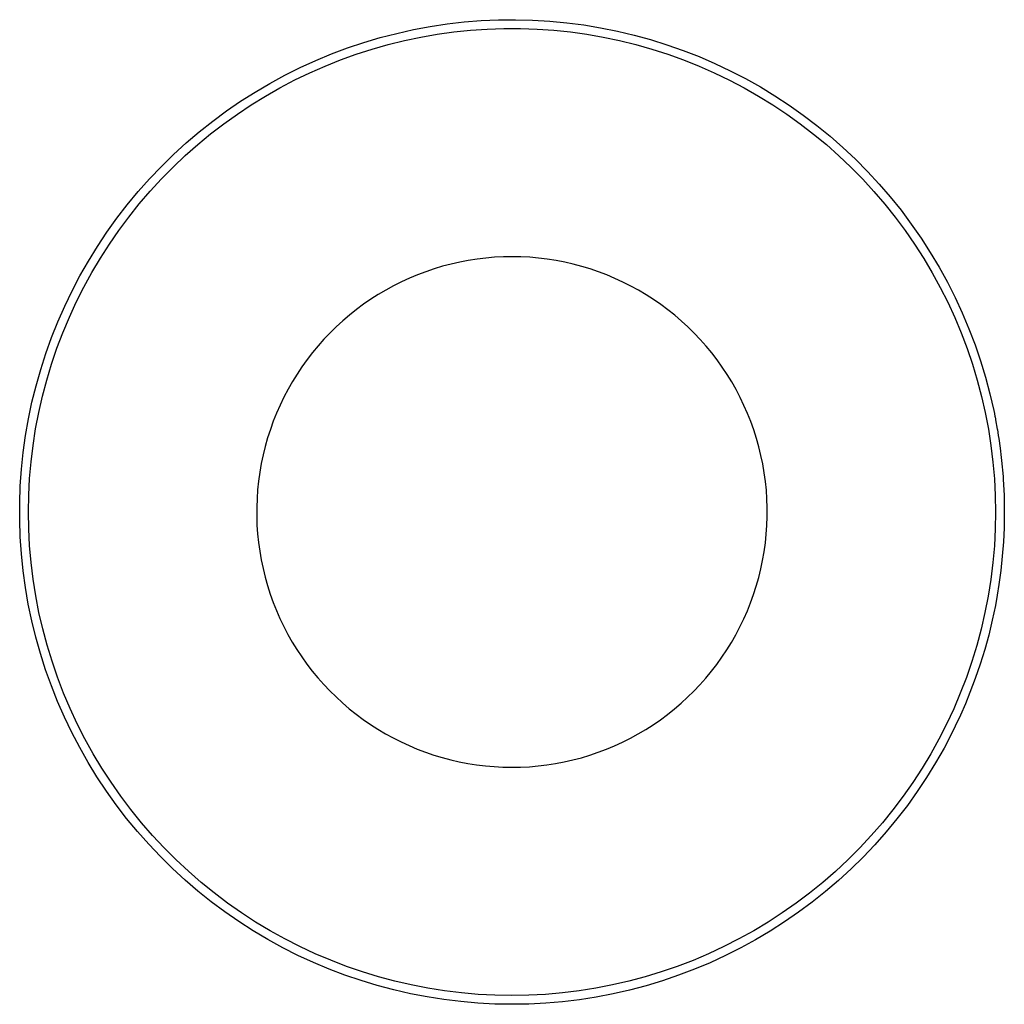
# Model space of a CAD drawing. Units: millimetres. Extents: x -372 to 365, y -329 to 337.
# Drawn here: x 84 to 365, y -329 to -48 of the extents above; entities that cross this region are included whole.
import ezdxf

# ---------------------------------------------------------------- set-up
doc = ezdxf.new("R2010")
doc.units = ezdxf.units.MM
doc.header["$MEASUREMENT"] = 0

msp = doc.modelspace()

# ---------------------------------------------------------------- linework, layer by layer
for p, q in [((196.51, -50.82), (201.32, -49.93)), ((201.32, -49.93), (206.16, -49.2)), ((206.16, -49.2), (211.02, -48.64)), ((211.02, -48.64), (215.9, -48.25)), ((212.77, -51), (217.53, -50.67)), ((215.9, -48.25), (220.79, -48.03)), ((217.53, -50.67), (222.3, -50.51)), ((220.79, -48.03), (225.68, -47.98)), ((222.3, -50.51), (227.07, -50.51)), ((225.68, -47.98), (230.57, -48.1)), ((227.07, -50.51), (231.84, -50.67)), ((230.57, -48.1), (235.46, -48.39)), ((235.46, -48.39), (240.33, -48.85)), ((240.33, -48.85), (245.18, -49.48)), ((245.18, -49.48), (250.01, -50.28)), ((250.01, -50.28), (254.81, -51.24)), ((182.3, -54.5), (186.99, -53.11)), ((186.99, -53.11), (191.73, -51.89)), ((191.73, -51.89), (196.51, -50.82)), ((193.92, -53.95), (198.59, -52.97)), ((198.59, -52.97), (203.3, -52.15)), ((203.3, -52.15), (208.02, -51.49)), ((208.02, -51.49), (212.77, -51)), ((231.84, -50.67), (236.61, -51)), ((236.61, -51), (241.35, -51.5)), ((241.35, -51.5), (246.08, -52.16)), ((246.08, -52.16), (250.78, -52.98)), ((250.78, -52.98), (255.45, -53.96)), ((254.81, -51.24), (259.57, -52.38)), ((259.57, -52.38), (264.29, -53.67)), ((173.08, -57.77), (177.66, -56.06)), ((177.66, -56.06), (182.3, -54.5)), ((184.7, -56.39), (189.29, -55.09)), ((189.29, -55.09), (193.92, -53.95)), ((255.45, -53.96), (260.08, -55.1)), ((260.08, -55.1), (264.68, -56.4)), ((264.29, -53.67), (268.96, -55.13)), ((268.96, -55.13), (273.58, -56.75)), ((168.55, -59.64), (173.08, -57.77)), ((175.66, -59.46), (180.15, -57.85)), ((180.15, -57.85), (184.7, -56.39)), ((264.68, -56.4), (269.22, -57.86)), ((269.22, -57.86), (273.71, -59.48)), ((273.58, -56.75), (278.14, -58.53)), ((278.14, -58.53), (282.63, -60.47)), ((159.72, -63.85), (164.1, -61.67)), ((164.1, -61.67), (168.55, -59.64)), ((166.86, -63.15), (171.23, -61.23)), ((171.23, -61.23), (175.66, -59.46)), ((273.71, -59.48), (278.14, -61.25)), ((278.14, -61.25), (282.51, -63.17)), ((282.63, -60.47), (287.05, -62.56)), ((155.42, -66.19), (159.72, -63.85)), ((162.56, -65.22), (166.86, -63.15)), ((282.51, -63.17), (286.81, -65.24)), ((287.05, -62.56), (291.4, -64.81)), ((151.2, -68.67), (155.42, -66.19)), ((154.19, -69.8), (158.33, -67.44)), ((158.33, -67.44), (162.56, -65.22)), ((286.81, -65.24), (291.04, -67.46)), ((291.04, -67.46), (295.18, -69.83)), ((291.4, -64.81), (295.67, -67.2)), ((295.67, -67.2), (299.85, -69.74)), ((147.07, -71.3), (151.2, -68.67)), ((150.12, -72.3), (154.19, -69.8)), ((295.18, -69.83), (299.25, -72.33)), ((299.85, -69.74), (303.94, -72.43)), ((143.04, -74.06), (147.07, -71.3)), ((146.15, -74.95), (150.12, -72.3)), ((299.25, -72.33), (303.22, -74.97)), ((303.94, -72.43), (307.94, -75.25)), ((139.1, -76.97), (143.04, -74.06)), ((142.27, -77.72), (146.15, -74.95)), ((303.22, -74.97), (307.1, -77.75)), ((307.94, -75.25), (311.83, -78.22)), ((135.27, -80.01), (139.1, -76.97)), ((138.49, -80.63), (142.27, -77.72)), ((307.1, -77.75), (310.88, -80.67)), ((311.83, -78.22), (315.62, -81.32)), ((131.54, -83.19), (135.27, -80.01)), ((134.81, -83.67), (138.49, -80.63)), ((310.88, -80.67), (314.56, -83.71)), ((315.62, -81.32), (319.3, -84.54)), ((127.93, -86.49), (131.54, -83.19)), ((131.23, -86.84), (134.81, -83.67)), ((314.56, -83.71), (318.13, -86.87)), ((124.43, -89.91), (127.93, -86.49)), ((127.77, -90.12), (131.23, -86.84)), ((318.13, -86.87), (321.59, -90.16)), ((319.3, -84.54), (322.87, -87.89)), ((121.06, -93.45), (124.43, -89.91)), ((322.87, -87.89), (326.31, -91.37)), ((124.42, -93.52), (127.77, -90.12)), ((321.59, -90.16), (324.94, -93.56)), ((326.31, -91.37), (329.64, -94.96)), ((117.81, -97.11), (121.06, -93.45)), ((121.2, -97.04), (124.42, -93.52)), ((324.94, -93.56), (328.16, -97.08)), ((329.64, -94.96), (332.83, -98.67)), ((114.69, -100.88), (117.81, -97.11)), ((118.09, -100.67), (121.2, -97.04)), ((328.16, -97.08), (331.26, -100.71)), ((111.7, -104.76), (114.69, -100.88)), ((115.12, -104.4), (118.09, -100.67)), ((331.26, -100.71), (334.24, -104.44)), ((332.83, -98.67), (335.9, -102.48)), ((335.9, -102.48), (338.83, -106.4)), ((108.85, -108.74), (111.7, -104.76)), ((112.27, -108.23), (115.12, -104.4)), ((334.24, -104.44), (337.08, -108.27)), ((338.83, -106.4), (341.62, -110.42)), ((106.14, -112.81), (108.85, -108.74)), ((109.56, -112.16), (112.27, -108.23)), ((337.08, -108.27), (339.79, -112.2)), ((106.99, -116.17), (109.56, -112.16)), ((339.79, -112.2), (342.37, -116.22)), ((341.62, -110.42), (344.27, -114.53)), ((103.57, -116.98), (106.14, -112.81)), ((344.27, -114.53), (346.78, -118.74)), ((101.15, -121.23), (103.57, -116.98)), ((104.55, -120.28), (106.99, -116.17)), ((207.25, -117.85), (204.81, -118.49)), ((209.71, -117.29), (207.25, -117.85)), ((212.18, -116.82), (209.71, -117.29)), ((214.67, -116.43), (212.18, -116.82)), ((217.17, -116.13), (214.67, -116.43)), ((219.68, -115.91), (217.17, -116.13)), ((222.2, -115.78), (219.68, -115.91)), ((224.72, -115.74), (222.2, -115.78)), ((227.24, -115.79), (224.72, -115.74)), ((229.75, -115.92), (227.24, -115.79)), ((232.26, -116.14), (229.75, -115.92)), ((234.77, -116.44), (232.26, -116.14)), ((237.26, -116.84), (234.77, -116.44)), ((239.73, -117.31), (237.26, -116.84)), ((242.19, -117.88), (239.73, -117.31)), ((244.62, -118.52), (242.19, -117.88)), ((342.37, -116.22), (344.8, -120.32)), ((102.26, -124.47), (104.55, -120.28)), ((197.66, -120.92), (195.33, -121.89)), ((200.01, -120.03), (197.66, -120.92)), ((202.4, -119.22), (200.01, -120.03)), ((204.81, -118.49), (202.4, -119.22)), ((247.03, -119.25), (244.62, -118.52)), ((249.42, -120.07), (247.03, -119.25)), ((251.77, -120.96), (249.42, -120.07)), ((254.1, -121.94), (251.77, -120.96)), ((344.8, -120.32), (347.09, -124.51)), ((346.78, -118.74), (349.14, -123.02)), ((98.9, -125.52), (101.15, -121.23)), ((193.04, -122.95), (190.79, -124.08)), ((195.33, -121.89), (193.04, -122.95)), ((256.38, -122.99), (254.1, -121.94)), ((258.63, -124.13), (256.38, -122.99)), ((349.14, -123.02), (351.35, -127.39)), ((96.8, -129.89), (98.9, -125.52)), ((100.11, -128.73), (102.26, -124.47)), ((186.41, -126.57), (184.29, -127.92)), ((188.58, -125.28), (186.41, -126.57)), ((190.79, -124.08), (188.58, -125.28)), ((260.84, -125.34), (258.63, -124.13)), ((263.01, -126.63), (260.84, -125.34)), ((265.13, -127.99), (263.01, -126.63)), ((347.09, -124.51), (349.23, -128.78)), ((98.12, -133.06), (100.11, -128.73)), ((182.21, -129.35), (180.19, -130.85)), ((184.29, -127.92), (182.21, -129.35)), ((267.2, -129.42), (265.13, -127.99)), ((269.23, -130.92), (267.2, -129.42)), ((349.23, -128.78), (351.23, -133.11)), ((351.35, -127.39), (353.41, -131.83)), ((94.85, -134.33), (96.8, -129.89)), ((180.19, -130.85), (178.22, -132.42)), ((271.2, -132.5), (269.23, -130.92)), ((353.41, -131.83), (355.31, -136.34)), ((93.05, -138.83), (94.85, -134.33)), ((96.27, -137.47), (98.12, -133.06)), ((176.3, -134.06), (174.44, -135.76)), ((178.22, -132.42), (176.3, -134.06)), ((273.11, -134.14), (271.2, -132.5)), ((274.96, -135.84), (273.11, -134.14)), ((351.23, -133.11), (353.07, -137.51)), ((94.58, -141.93), (96.27, -137.47)), ((172.64, -137.53), (170.91, -139.35)), ((174.44, -135.76), (172.64, -137.53)), ((276.76, -137.61), (274.96, -135.84)), ((278.49, -139.44), (276.76, -137.61)), ((353.07, -137.51), (354.76, -141.98)), ((355.31, -136.34), (357.05, -140.91)), ((91.41, -143.39), (93.05, -138.83)), ((170.91, -139.35), (169.23, -141.24)), ((280.16, -141.32), (278.49, -139.44)), ((89.93, -148), (91.41, -143.39)), ((93.04, -146.45), (94.58, -141.93)), ((167.63, -143.18), (166.09, -145.18)), ((169.23, -141.24), (167.63, -143.18)), ((281.77, -143.27), (280.16, -141.32)), ((283.3, -145.27), (281.77, -143.27)), ((354.76, -141.98), (356.3, -146.49)), ((357.05, -140.91), (358.63, -145.54)), ((166.09, -145.18), (164.62, -147.22)), ((284.77, -147.32), (283.3, -145.27)), ((358.63, -145.54), (360.05, -150.23)), ((88.6, -152.66), (89.93, -148)), ((91.66, -151.01), (93.04, -146.45)), ((164.62, -147.22), (163.22, -149.32)), ((286.16, -149.42), (284.77, -147.32)), ((356.3, -146.49), (357.68, -151.06)), ((90.44, -155.63), (91.66, -151.01)), ((161.9, -151.47), (160.65, -153.65)), ((163.22, -149.32), (161.9, -151.47)), ((287.48, -151.56), (286.16, -149.42)), ((288.73, -153.75), (287.48, -151.56)), ((357.68, -151.06), (358.9, -155.68)), ((360.05, -150.23), (361.31, -154.96)), ((87.44, -157.37), (88.6, -152.66)), ((160.65, -153.65), (159.48, -155.88)), ((289.9, -155.98), (288.73, -153.75)), ((86.45, -162.11), (87.44, -157.37)), ((89.37, -160.28), (90.44, -155.63)), ((159.48, -155.88), (158.38, -158.15)), ((290.99, -158.26), (289.9, -155.98)), ((358.9, -155.68), (359.96, -160.33)), ((361.31, -154.96), (362.4, -159.73)), ((88.47, -164.97), (89.37, -160.28)), ((157.37, -160.46), (156.43, -162.8)), ((158.38, -158.15), (157.37, -160.46)), ((292, -160.56), (290.99, -158.26)), ((359.96, -160.33), (360.86, -165.02)), ((362.4, -159.73), (362.57, -160.55)), ((85.61, -166.88), (86.45, -162.11)), ((156.43, -162.8), (155.58, -165.17)), ((292.93, -162.9), (292, -160.56)), ((293.78, -165.28), (292.93, -162.9)), ((362.57, -160.55), (362.58, -160.62)), ((362.58, -160.62), (362.74, -161.4)), ((362.74, -161.4), (362.76, -161.51)), ((362.76, -161.51), (362.91, -162.24)), ((362.91, -162.24), (362.94, -162.4)), ((362.94, -162.4), (363.42, -165.08)), ((87.73, -169.68), (88.47, -164.97)), ((155.58, -165.17), (154.8, -167.57)), ((294.55, -167.68), (293.78, -165.28)), ((360.86, -165.02), (361.6, -169.73)), ((363.42, -165.08), (363.44, -165.19)), ((363.44, -165.19), (363.57, -165.98)), ((363.57, -165.98), (363.58, -166.04)), ((363.58, -166.04), (363.71, -166.87)), ((84.94, -171.68), (85.61, -166.88)), ((154.8, -167.57), (154.12, -169.99)), ((295.24, -170.1), (294.55, -167.68)), ((363.71, -166.87), (363.71, -166.88)), ((363.71, -166.88), (363.84, -167.72)), ((363.84, -167.72), (363.85, -167.77)), ((363.85, -167.77), (364.23, -170.46)), ((84.44, -176.5), (84.94, -171.68)), ((87.16, -174.42), (87.73, -169.68)), ((154.12, -169.99), (153.51, -172.44)), ((295.84, -172.55), (295.24, -170.1)), ((361.6, -169.73), (362.17, -174.47)), ((364.23, -170.46), (364.56, -173.16)), ((86.74, -179.17), (87.16, -174.42)), ((153.51, -172.44), (152.99, -174.9)), ((296.36, -175.01), (295.84, -172.55)), ((362.17, -174.47), (362.59, -179.22)), ((364.56, -173.16), (364.56, -173.18)), ((364.56, -173.18), (364.65, -174.01)), ((364.65, -174.01), (364.65, -174.06)), ((364.65, -174.06), (365.05, -178.55)), ((84.1, -181.34), (84.44, -176.5)), ((152.99, -174.9), (152.56, -177.39)), ((296.79, -177.5), (296.36, -175.01)), ((86.5, -183.94), (86.74, -179.17)), ((152.21, -179.88), (151.94, -182.39)), ((152.56, -177.39), (152.21, -179.88)), ((297.13, -179.99), (296.79, -177.5)), ((297.39, -182.5), (297.13, -179.99)), ((362.59, -179.22), (362.83, -183.99)), ((365.05, -178.55), (365.06, -178.59)), ((365.06, -178.59), (365.11, -179.42)), ((365.11, -179.42), (365.11, -179.45)), ((365.11, -179.45), (365.34, -183.93)), ((83.93, -186.18), (84.1, -181.34)), ((151.94, -182.39), (151.77, -184.9)), ((297.56, -185.01), (297.39, -182.5)), ((86.41, -188.71), (86.5, -183.94)), ((151.77, -184.9), (151.68, -187.42)), ((297.65, -187.53), (297.56, -185.01)), ((362.83, -183.99), (362.91, -188.76)), ((365.34, -183.93), (365.34, -183.96)), ((365.34, -183.96), (365.41, -186.62)), ((83.92, -191.02), (83.93, -186.18)), ((151.68, -187.42), (151.68, -189.94)), ((297.65, -190.05), (297.65, -187.53)), ((365.41, -186.62), (365.42, -189.27)), ((84.08, -195.87), (83.92, -191.02)), ((86.5, -193.54), (86.41, -188.71)), ((151.68, -189.94), (151.76, -192.46)), ((297.56, -192.57), (297.65, -190.05)), ((362.91, -188.76), (362.83, -193.59)), ((365.42, -189.3), (365.35, -193.3)), ((365.42, -189.27), (365.42, -189.3)), ((86.75, -198.36), (86.5, -193.54)), ((151.76, -192.46), (151.93, -194.97)), ((297.38, -195.08), (297.56, -192.57)), ((362.83, -193.59), (362.57, -198.41)), ((365.35, -193.3), (365.16, -197.29)), ((84.41, -200.7), (84.08, -195.87)), ((151.93, -194.97), (152.19, -197.48)), ((297.12, -197.59), (297.38, -195.08)), ((87.17, -203.16), (86.75, -198.36)), ((152.19, -197.48), (152.54, -199.97)), ((296.77, -200.09), (297.12, -197.59)), ((362.57, -198.41), (362.15, -203.21)), ((365.16, -197.3), (364.85, -201.37)), ((365.16, -197.29), (365.16, -197.3)), ((84.91, -205.52), (84.41, -200.7)), ((152.54, -199.97), (152.97, -202.46)), ((152.97, -202.46), (153.49, -204.92)), ((295.81, -205.03), (296.33, -202.57)), ((296.33, -202.57), (296.77, -200.09)), ((364.85, -201.37), (364.43, -205.43)), ((87.75, -207.95), (87.17, -203.16)), ((153.49, -204.92), (154.09, -207.37)), ((295.21, -207.48), (295.81, -205.03)), ((362.15, -203.21), (361.56, -208)), ((364.43, -205.43), (363.89, -209.47)), ((85.57, -210.32), (84.91, -205.52)), ((88.51, -212.72), (87.75, -207.95)), ((154.09, -207.37), (154.77, -209.8)), ((294.52, -209.9), (295.21, -207.48)), ((361.56, -208), (360.81, -212.77)), ((86.39, -215.1), (85.57, -210.32)), ((154.77, -209.8), (155.54, -212.2)), ((293.75, -212.3), (294.52, -209.9)), ((363.88, -209.49), (363.41, -212.47)), ((363.89, -209.47), (363.88, -209.49)), ((89.43, -217.46), (88.51, -212.72)), ((155.54, -212.2), (156.39, -214.57)), ((292.89, -214.67), (293.75, -212.3)), ((360.81, -212.77), (359.89, -217.51)), ((363.41, -212.47), (362.87, -215.44)), ((87.38, -219.84), (86.39, -215.1)), ((156.39, -214.57), (157.32, -216.91)), ((291.96, -217.01), (292.89, -214.67)), ((362.86, -215.46), (361.97, -219.7)), ((362.87, -215.44), (362.86, -215.46)), ((90.51, -222.16), (89.43, -217.46)), ((157.32, -216.91), (158.34, -219.22)), ((158.34, -219.22), (159.43, -221.49)), ((289.85, -221.59), (290.94, -219.32)), ((290.94, -219.32), (291.96, -217.01)), ((359.89, -217.51), (358.8, -222.21)), ((88.54, -224.55), (87.38, -219.84)), ((91.76, -226.82), (90.51, -222.16)), ((159.43, -221.49), (160.6, -223.72)), ((288.67, -223.82), (289.85, -221.59)), ((358.8, -222.21), (357.55, -226.87)), ((361.97, -219.7), (360.96, -223.91)), ((89.85, -229.21), (88.54, -224.55)), ((160.6, -223.72), (161.84, -225.91)), ((287.42, -226.01), (288.67, -223.82)), ((360.96, -223.91), (359.81, -228.09)), ((93.17, -231.43), (91.76, -226.82)), ((161.84, -225.91), (163.16, -228.06)), ((286.1, -228.15), (287.42, -226.01)), ((357.55, -226.87), (356.14, -231.48)), ((91.33, -233.85), (89.85, -229.21)), ((163.16, -228.06), (164.56, -230.16)), ((164.56, -230.16), (166.02, -232.21)), ((283.24, -232.3), (284.7, -230.25)), ((284.7, -230.25), (286.1, -228.15)), ((359.81, -228.09), (358.54, -232.23)), ((94.74, -236), (93.17, -231.43)), ((166.02, -232.21), (167.56, -234.2)), ((281.7, -234.29), (283.24, -232.3)), ((356.14, -231.48), (354.57, -236.05)), ((358.54, -232.23), (357.13, -236.32)), ((92.97, -238.43), (91.33, -233.85)), ((96.47, -240.5), (94.74, -236)), ((167.56, -234.2), (169.16, -236.15)), ((169.16, -236.15), (170.83, -238.03)), ((278.42, -238.12), (280.09, -236.23)), ((280.09, -236.23), (281.7, -234.29)), ((354.57, -236.05), (352.84, -240.55)), ((357.13, -236.32), (355.61, -240.38)), ((94.76, -242.95), (92.97, -238.43)), ((170.83, -238.03), (172.56, -239.86)), ((276.68, -239.94), (278.42, -238.12)), ((98.35, -244.94), (96.47, -240.5)), ((172.56, -239.86), (174.36, -241.63)), ((174.36, -241.63), (176.22, -243.34)), ((273.02, -243.41), (274.88, -241.71)), ((274.88, -241.71), (276.68, -239.94)), ((352.84, -240.55), (350.95, -244.99)), ((355.61, -240.38), (354.29, -243.61)), ((355.61, -240.38), (355.61, -240.38)), ((96.71, -247.4), (94.76, -242.95)), ((176.22, -243.34), (178.13, -244.98)), ((271.11, -245.05), (273.02, -243.41)), ((354.29, -243.61), (352.89, -246.8)), ((98.81, -251.79), (96.71, -247.4)), ((100.39, -249.32), (98.35, -244.94)), ((178.13, -244.98), (180.1, -246.55)), ((180.1, -246.55), (182.12, -248.05)), ((267.11, -248.12), (269.14, -246.62)), ((269.14, -246.62), (271.11, -245.05)), ((350.95, -244.99), (348.91, -249.37)), ((352.89, -246.8), (351.41, -249.95)), ((102.58, -253.62), (100.39, -249.32)), ((182.12, -248.05), (184.19, -249.48)), ((184.19, -249.48), (186.31, -250.85)), ((262.92, -250.9), (265.04, -249.55)), ((265.04, -249.55), (267.11, -248.12)), ((348.91, -249.37), (346.72, -253.66)), ((351.41, -249.96), (349.83, -253.12)), ((351.41, -249.95), (351.41, -249.96)), ((101.07, -256.1), (98.81, -251.79)), ((186.31, -250.85), (188.48, -252.13)), ((188.48, -252.13), (190.69, -253.34)), ((190.69, -253.34), (192.94, -254.48)), ((258.53, -253.4), (260.75, -252.19)), ((260.75, -252.19), (262.92, -250.9)), ((349.83, -253.12), (348.18, -256.24)), ((103.47, -260.33), (101.07, -256.1)), ((104.92, -257.84), (102.58, -253.62)), ((192.94, -254.48), (195.23, -255.53)), ((195.23, -255.53), (197.55, -256.51)), ((251.67, -256.55), (253.99, -255.58)), ((253.99, -255.58), (256.28, -254.53)), ((256.28, -254.53), (258.53, -253.4)), ((346.72, -253.66), (344.38, -257.88)), ((107.41, -261.98), (104.92, -257.84)), ((197.55, -256.51), (199.91, -257.4)), ((199.91, -257.4), (202.29, -258.22)), ((202.29, -258.22), (204.7, -258.95)), ((204.7, -258.95), (207.14, -259.6)), ((242.08, -259.62), (244.51, -258.98)), ((244.51, -258.98), (246.93, -258.25)), ((246.93, -258.25), (249.31, -257.44)), ((249.31, -257.44), (251.67, -256.55)), ((344.38, -257.88), (341.89, -262.02)), ((348.18, -256.24), (345.77, -260.47)), ((106.02, -264.47), (103.47, -260.33)), ((207.14, -259.6), (209.6, -260.16)), ((209.6, -260.16), (212.07, -260.64)), ((212.07, -260.64), (214.56, -261.03)), ((214.56, -261.03), (217.06, -261.33)), ((217.06, -261.33), (219.57, -261.55)), ((219.57, -261.55), (222.09, -261.69)), ((222.09, -261.69), (224.61, -261.73)), ((224.61, -261.73), (227.13, -261.69)), ((227.13, -261.69), (229.64, -261.56)), ((229.64, -261.56), (232.15, -261.35)), ((232.15, -261.35), (234.65, -261.04)), ((234.65, -261.04), (237.14, -260.66)), ((237.14, -260.66), (239.62, -260.18)), ((239.62, -260.18), (242.08, -259.62)), ((345.77, -260.47), (343.22, -264.61)), ((108.7, -268.53), (106.02, -264.47)), ((110.03, -266.02), (107.41, -261.98)), ((341.89, -262.02), (339.26, -266.07)), ((343.22, -264.61), (340.53, -268.66)), ((112.8, -269.98), (110.03, -266.02)), ((339.26, -266.07), (336.49, -270.02)), ((111.53, -272.48), (108.7, -268.53)), ((115.7, -273.83), (112.8, -269.98)), ((336.49, -270.02), (333.59, -273.87)), ((340.53, -268.66), (337.7, -272.62)), ((114.49, -276.34), (111.53, -272.48)), ((337.7, -272.62), (334.73, -276.47)), ((118.74, -277.58), (115.7, -273.83)), ((333.59, -273.87), (330.55, -277.62)), ((117.58, -280.1), (114.49, -276.34)), ((121.91, -281.23), (118.74, -277.58)), ((330.55, -277.62), (327.39, -281.26)), ((334.73, -276.47), (331.64, -280.22)), ((120.8, -283.74), (117.58, -280.1)), ((125.2, -284.76), (121.91, -281.23)), ((327.39, -281.26), (324.09, -284.79)), ((331.64, -280.22), (328.41, -283.86)), ((124.15, -287.27), (120.8, -283.74)), ((328.41, -283.86), (325.06, -287.39)), ((128.61, -288.17), (125.2, -284.76)), ((324.09, -284.79), (320.68, -288.2)), ((127.61, -290.69), (124.15, -287.27)), ((132.14, -291.46), (128.61, -288.17)), ((320.68, -288.2), (317.15, -291.49)), ((325.06, -287.39), (321.6, -290.8)), ((131.19, -293.98), (127.61, -290.69)), ((135.78, -294.63), (132.14, -291.46)), ((317.15, -291.49), (313.51, -294.66)), ((321.6, -290.8), (318.01, -294.09)), ((134.88, -297.15), (131.19, -293.98)), ((139.53, -297.66), (135.78, -294.63)), ((313.51, -294.66), (309.76, -297.7)), ((318.01, -294.09), (314.32, -297.25)), ((138.68, -300.18), (134.88, -297.15)), ((143.38, -300.57), (139.53, -297.66)), ((309.76, -297.7), (305.9, -300.6)), ((314.32, -297.25), (310.51, -300.28)), ((142.58, -303.09), (138.68, -300.18)), ((147.33, -303.34), (143.38, -300.57)), ((305.9, -300.6), (301.95, -303.37)), ((310.51, -300.28), (306.61, -303.18)), ((146.58, -305.85), (142.58, -303.09)), ((151.38, -305.97), (147.33, -303.34)), ((301.95, -303.37), (297.9, -305.99)), ((306.61, -303.18), (302.61, -305.95)), ((150.67, -308.48), (146.58, -305.85)), ((155.52, -308.45), (151.38, -305.97)), ((297.9, -305.99), (293.77, -308.48)), ((302.61, -305.95), (298.51, -308.57)), ((154.86, -310.97), (150.67, -308.48)), ((159.74, -310.79), (155.52, -308.45)), ((293.77, -308.48), (289.54, -310.82)), ((298.51, -308.57), (294.33, -311.05)), ((159.12, -313.31), (154.86, -310.97)), ((164.03, -312.98), (159.74, -310.79)), ((289.54, -310.82), (285.24, -313.01)), ((294.33, -311.05), (290.06, -313.38)), ((163.46, -315.5), (159.12, -313.31)), ((168.41, -315.02), (164.03, -312.98)), ((172.85, -316.91), (168.41, -315.02)), ((280.87, -315.05), (276.43, -316.93)), ((285.24, -313.01), (280.87, -315.05)), ((290.06, -313.38), (285.71, -315.57)), ((167.88, -317.53), (163.46, -315.5)), ((172.36, -319.42), (167.88, -317.53)), ((177.35, -318.64), (172.85, -316.91)), ((276.43, -316.93), (271.92, -318.66)), ((281.3, -317.6), (276.81, -319.48)), ((285.71, -315.57), (281.3, -317.6)), ((176.91, -321.15), (172.36, -319.42)), ((181.92, -320.21), (177.35, -318.64)), ((186.53, -321.62), (181.92, -320.21)), ((267.36, -320.23), (262.74, -321.64)), ((271.92, -318.66), (267.36, -320.23)), ((276.81, -319.48), (272.26, -321.2)), ((181.51, -322.72), (176.91, -321.15)), ((186.17, -324.13), (181.51, -322.72)), ((191.19, -322.87), (186.53, -321.62)), ((195.89, -323.96), (191.19, -322.87)), ((258.08, -322.89), (253.38, -323.97)), ((262.74, -321.64), (258.08, -322.89)), ((267.66, -322.77), (263, -324.17)), ((272.26, -321.2), (267.66, -322.77)), ((190.87, -325.38), (186.17, -324.13)), ((195.61, -326.46), (190.87, -325.38)), ((200.38, -327.39), (195.61, -326.46)), ((200.63, -324.88), (195.89, -323.96)), ((205.4, -325.64), (200.63, -324.88)), ((210.19, -326.23), (205.4, -325.64)), ((214.99, -326.65), (210.19, -326.23)), ((239.09, -326.23), (234.28, -326.65)), ((243.88, -325.65), (239.09, -326.23)), ((248.64, -324.89), (243.88, -325.65)), ((253.38, -323.97), (248.64, -324.89)), ((253.56, -326.5), (248.78, -327.41)), ((258.3, -325.42), (253.56, -326.5)), ((263, -324.17), (258.3, -325.42)), ((205.19, -328.14), (200.38, -327.39)), ((210.01, -328.73), (205.19, -328.14)), ((214.86, -329.15), (210.01, -328.73)), ((219.72, -329.41), (214.86, -329.15)), ((219.81, -326.9), (214.99, -326.65)), ((224.64, -326.99), (219.81, -326.9)), ((229.46, -326.9), (224.64, -326.99)), ((234.3, -329.17), (229.44, -329.42)), ((234.28, -326.65), (229.46, -326.9)), ((239.15, -328.75), (234.3, -329.17)), ((243.97, -328.17), (239.15, -328.75)), ((248.78, -327.41), (243.97, -328.17)), ((224.58, -329.5), (219.72, -329.41)), ((229.44, -329.42), (224.58, -329.5))]:
    msp.add_line(p, q)

doc.saveas('drawing.dxf')
